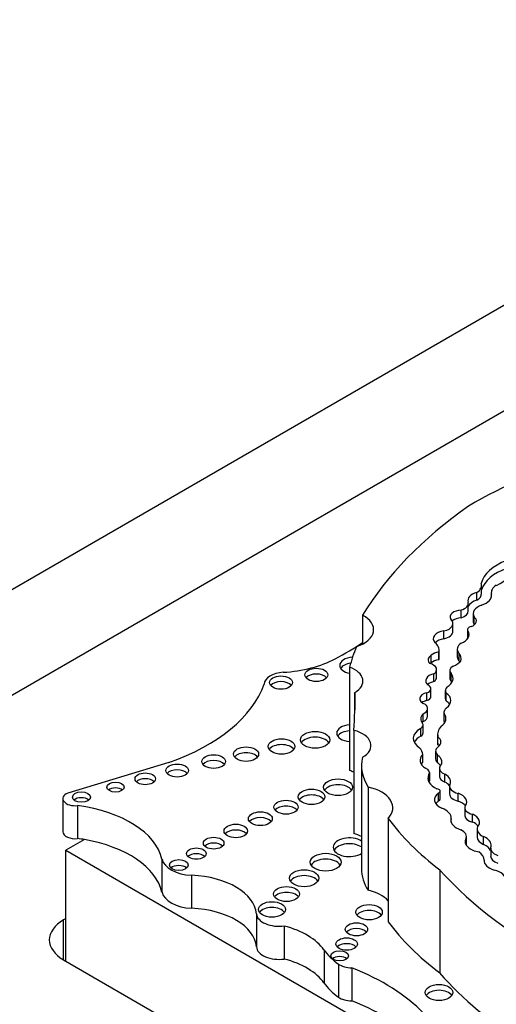
# Model space of a CAD drawing. Units: millimetres. Extents: x 0 to 744, y 0 to 1164.
# Drawn here: x 614 to 622, y 389 to 404 of the extents above; entities that cross this region are included whole.
import ezdxf
from ezdxf import colors
from ezdxf.entities.mleader import LeaderData, LeaderLine
from ezdxf.math import Vec2, Vec3

# ---------------------------------------------------------------- set-up
doc = ezdxf.new("R2010")
doc.units = ezdxf.units.MM
doc.layers.add('DV7_Défaut', color=7, linetype='Continuous')
doc.layers.add('Défaut', color=7, linetype='Continuous')

# ---------------------------------------------------------------- blocks, each defined once
blk = doc.blocks.new('_DOT')
at = {"color": 0}
blk.add_line((0, 0), (-1, 0), dxfattribs=at)
at = {"color": 0, "const_width": 0.333}
blk.add_lwpolyline([(-0.1665, 0, 1), (0.1665, 0, 1)], format="xyb", close=True, dxfattribs=at)
blk = doc.blocks.new('SE6')
at = {"layer": 'DV7_Défaut', "color": 7, "linetype": 'Continuous'}
for p, q in [((600.736, 387.331), (636.091, 407.743)), ((636.091, 406.11), (607.807, 389.781)), ((621.568, 395.118), (621.568, 395.238)), ((621.498, 395.012), (621.498, 395.132)), ((621.719, 395.129), (621.719, 395.057)), ((621.722, 395.07), (621.722, 395.104)), ((621.364, 394.847), (621.364, 394.967)), ((619.734, 394.782), (619.734, 394.336)), ((621.254, 394.741), (621.254, 394.861)), ((621.439, 394.807), (621.439, 394.687)), ((621.454, 394.637), (621.454, 394.757)), ((621.127, 394.534), (621.127, 394.654)), ((620.988, 394.419), (620.988, 394.539)), ((621.351, 394.558), (621.351, 394.438)), ((621.361, 394.431), (621.361, 394.535)), ((620.793, 394.047), (620.793, 394.167)), ((620.91, 394.096), (620.91, 394.216)), ((620.915, 394.128), (620.915, 394.248)), ((621.195, 394.26), (621.195, 394.14)), ((621.221, 394.078), (621.221, 394.198)), ((619.535, 393.98), (619.535, 392.39)), ((620.834, 393.759), (620.834, 393.879)), ((620.876, 393.824), (620.876, 393.944)), ((621.079, 393.929), (621.079, 393.809)), ((621.102, 393.763), (621.102, 393.883)), ((619.614, 393.591), (619.614, 393.323)), ((620.725, 393.467), (620.725, 393.587)), ((620.789, 393.531), (620.789, 393.65)), ((621.01, 393.62), (621.01, 393.5)), ((621.023, 393.462), (621.023, 393.582)), ((620.669, 393.143), (620.669, 393.263)), ((620.737, 393.227), (620.737, 393.346)), ((620.989, 393.279), (620.989, 393.159)), ((620.991, 393.144), (620.991, 393.264)), ((619.6, 393.007), (619.6, 391.417)), ((620.632, 392.918), (620.632, 393.038)), ((620.666, 392.968), (620.666, 393.088)), ((620.891, 392.945), (620.891, 392.825)), ((620.896, 392.786), (620.896, 392.906)), ((620.662, 392.516), (620.662, 392.635)), ((620.86, 392.687), (620.86, 392.567)), ((616.747, 392.511), (615.192, 392.042)), ((620.89, 392.507), (620.89, 392.627)), ((619.718, 392.465), (619.718, 390.875)), ((620.769, 392.239), (620.769, 392.359)), ((620.92, 392.419), (620.92, 392.299)), ((621.003, 392.212), (621.003, 392.332)), ((620.755, 392.213), (620.755, 392.325)), ((619.821, 392.134), (619.821, 390.544)), ((620.907, 391.923), (620.907, 392.043)), ((620.931, 391.952), (620.931, 392.072)), ((621.075, 392.148), (621.075, 392.028)), ((621.208, 391.918), (621.208, 392.038)), ((615.116, 391.955), (615.116, 391.447)), ((615.342, 391.849), (615.342, 391.341)), ((621.31, 391.813), (621.31, 391.693)), ((620.13, 391.651), (620.13, 390.06)), ((621.101, 391.593), (621.101, 391.655)), ((621.101, 391.594), (621.101, 391.646)), ((621.431, 391.596), (621.431, 391.716)), ((621.5, 391.487), (621.5, 391.367)), ((615.447, 391.325), (615.161, 391.16)), ((621.325, 391.255), (621.325, 391.334)), ((621.334, 391.252), (621.334, 391.372)), ((621.6, 391.251), (621.6, 391.371)), ((615.161, 391.16), (626.52, 384.602)), ((615.161, 389.453), (615.161, 391.16)), ((621.709, 391.192), (621.709, 391.072)), ((616.642, 391.023), (616.642, 390.515)), ((620.923, 390.861), (620.923, 389.271)), ((617.098, 390.776), (617.098, 390.267)), ((615.161, 390.108), (615.125, 390.087)), ((615.125, 389.474), (615.125, 390.087)), ((618.099, 390.182), (618.099, 389.674)), ((618.528, 389.995), (618.528, 389.486)), ((619.14, 389.627), (619.14, 389.118)), ((615.125, 389.474), (635.561, 377.676)), ((619.361, 389.409), (619.361, 388.9)), ((619.569, 389.349), (619.569, 388.84))]:
    blk.add_line(p, q, dxfattribs=at)
for centre, major_axis, ratio, start_param, end_param in [((625.249, 394.318), (-5.373, 0), 0.57735, 5.095031, 5.519669), ((628.819, 392.945), (-9.625, 0), 0.57735, 5.597772, 5.946393), ((622.432, 395.197), (-0.88, 0), 0.57735, 5.290162, 6.134627), ((621.082, 395.732), (1.111, 0), 0.57735, 5.411281, 5.978941), ((622.432, 395.077), (-0.88, 0), 0.57735, 5.290162, 6.090438), ((621.293, 395.238), (-0.275, 0), 0.57735, 2.410005, 3.361239), ((622.006, 395.129), (0.287, 0), 0.57735, 2.390855, 3.290184), ((621.593, 395.008), (0.235, 0), 0.57735, 1.988695, 3.344252), ((621.293, 395.118), (-0.275, 0), 0.57735, 2.410005, 3.141593), ((621.422, 395.087), (-0.301, 0), 0.57735, 2.081473, 3.238745), ((621.158, 394.967), (-0.206, 0), 0.57735, 2.056384, 3.256137), ((621.593, 394.888), (0.235, 0), 0.57735, 1.988695, 2.912114), ((621.694, 394.807), (0.255, 0), 0.57735, 2.081473, 3.488306), ((619.383, 394.559), (-0.522, 0), 0.57735, 2.098231, 3.973302), ((621.272, 394.753), (0.188, 0), 0.57735, 1.667265, 3.446888), ((621.158, 394.847), (-0.206, 0), 0.57735, 2.056384, 3.141593), ((621.303, 394.694), (-0.186, 0), 0.57735, 2.179879, 3.765425), ((620.914, 394.654), (-0.213, 0), 0.57735, 1.926671, 3.712716), ((621.272, 394.633), (0.188, 0), 0.57735, 1.667265, 2.555357), ((621.44, 394.558), (0.0888, 0), 0.57735, 1.916984, 3.604919), ((621.694, 394.687), (0.255, 0), 0.57735, 3.141593, 3.488306), ((621.303, 394.574), (-0.186, 0), 0.57735, 3.732957, 3.765425), ((621.043, 394.417), (0.218, 0), 0.57735, 1.826837, 3.617417), ((620.914, 394.534), (-0.213, 0), 0.57735, 1.926671, 3.141593), ((621.096, 394.483), (-0.279, 0), 0.57735, 2.170477, 3.46891), ((616.059, 396.156), (4.812, 0), 0.57735, -0.828291, -0.701599), ((620.598, 394.248), (-0.317, 0), 0.57735, 2.964863, 3.796964), ((621.043, 394.297), (0.218, 0), 0.57735, 1.826837, 2.641848), ((621.432, 394.26), (0.237, 0), 0.57735, 2.422841, 3.611273), ((621.44, 394.438), (0.0888, 0), 0.57735, 3.141593, 3.440713), ((624.056, 393.623), (-4.563, 0), 0.57735, 6.023976, 6.147261), ((620.936, 394.093), (0.192, 0), 0.57735, 2.412825, 3.67066), ((620.957, 394.107), (-0.194, 0), 0.57735, 4.956916, 5.717741), ((620.889, 394.109), (-0.366, 0), 0.57735, 2.982922, 3.577295), ((618.369, 394.703), (1.395, 0), 0.57735, 4.815075, 5.454894), ((619.601, 394.008), (-0.219, 0), 0.57735, 4.810391, 6.283185), ((619.601, 394.008), (-0.219, 0), 0.57735, 0, 1.264559), ((619.601, 393.918), (-0.219, 0), 0.57735, 4.943528, 5.920251), ((620.701, 393.944), (-0.175, 0), 0.57735, 2.436512, 4.303937), ((620.936, 393.973), (0.192, 0), 0.57735, -3.87036, -3.736895), ((620.957, 393.987), (-0.194, 0), 0.57735, 4.956916, 5.717741), ((620.598, 394.128), (-0.317, 0), 0.57735, 2.964863, 3.141593), ((620.676, 394.288), (0.682, 0), 0.57735, 5.442395, 5.714847), ((621.432, 394.14), (0.237, 0), 0.57735, 3.141593, 3.611273), ((620.889, 393.989), (-0.366, 0), 0.57735, 3.488552, 3.577295), ((618.546, 393.713), (-0.329, 0), 0.57735, 4.815075, 6.247157), ((619.021, 393.773), (-0.177, 0), 0.57735, 3.596731, 5.828047), ((619.307, 393.767), (-0.433, 0), 0.57735, 2.357391, 4.158782), ((620.908, 393.772), (0.2, 0), 0.57735, 1.948052, 3.721861), ((620.797, 393.807), (-0.332, 0), 0.57735, 2.392218, 3.549147), ((621.232, 393.929), (0.153, 0), 0.57735, 2.300802, 3.686328), ((615.09, 394.085), (3.19, 0), 0.57735, 5.258411, 6.083882), ((618.477, 393.655), (-0.178, 0), 0.57735, 3.59464, 5.830138), ((620.663, 393.65), (-0.126, 0), 0.57735, 2.086803, 4.053399), ((620.908, 393.652), (0.2, 0), 0.57735, 1.948052, 2.596445), ((620.701, 393.824), (-0.175, 0), 0.57735, 2.436512, 3.141593), ((621.232, 393.809), (0.153, 0), 0.57735, 3.141593, 3.686328), ((620.797, 393.687), (-0.332, 0), 0.57735, 3.46016, 3.549147), ((599.906, 393.457), (-19.71, 0), 0.57735, 3.102074, 3.153344), ((620.781, 393.496), (0.167, 0), 0.57735, 1.911915, 4.198493), ((621.184, 393.62), (0.174, 0), 0.57735, 2.546894, 3.536589), ((620.79, 393.468), (-0.306, 0), 0.57735, 2.460875, 3.842991), ((620.781, 393.376), (0.167, 0), 0.57735, 1.911915, 2.47221), ((620.547, 393.346), (-0.19, 0), 0.57735, 2.272725, 3.780643), ((620.663, 393.531), (-0.126, 0), 0.57735, 2.086803, 3.141593), ((621.184, 393.5), (0.174, 0), 0.57735, 3.141593, 3.536589), ((620.79, 393.348), (-0.306, 0), 0.57735, 3.487772, 3.842991), ((620.899, 393.182), (0.268, 0), 0.57735, 2.595079, 3.600833), ((620.709, 393.188), (-0.311, 0), 0.57735, 2.436088, 3.576786), ((621.244, 393.279), (0.255, 0), 0.57735, 2.586756, 3.242497), ((619.557, 392.964), (-0.221, 0), 0.57735, 4.813159, 6.283185), ((620.542, 393.088), (-0.125, 0), 0.57735, 2.377387, 3.510666), ((620.899, 393.062), (0.268, 0), 0.57735, -3.688106, -3.538813), ((620.547, 393.227), (-0.19, 0), 0.57735, 2.272725, 3.141593), ((621.244, 393.159), (0.255, 0), 0.57735, 3.141593, 3.242497), ((620.709, 393.068), (-0.311, 0), 0.57735, 3.482195, 3.576786), ((619.557, 392.964), (-0.221, 0), 0.57735, 0, 1.470027), ((619.557, 392.874), (-0.221, 0), 0.57735, 4.813159, 5.923738), ((619.421, 392.774), (-0.443, 0), 0.57735, 2.353869, 4.295591), ((620.88, 392.884), (0.364, 0), 0.57735, 2.321142, 3.888712), ((620.542, 392.968), (-0.125, 0), 0.57735, 2.377387, 3.141593), ((621.361, 392.945), (0.47, 0), 0.57735, 2.656337, 3.286941), ((618.485, 392.669), (-0.207, 0), 0.57735, 3.527512, 5.897266), ((619.003, 392.772), (-0.226, 0), 0.57735, 3.493226, 5.931552), ((620.88, 392.764), (0.364, 0), 0.57735, 2.321142, 2.85208), ((621.361, 392.825), (0.47, 0), 0.57735, 3.141593, 3.286941), ((620.733, 392.829), (-0.21, 0), 0.57735, 2.488901, 3.82462), ((620.733, 392.709), (-0.21, 0), 0.57735, 3.658362, 3.82462), ((617.939, 392.552), (-0.193, 0), 0.57735, 3.55808, 5.866698), ((620.931, 392.546), (0.311, 0), 0.57735, 2.62102, 3.885641), ((620.258, 392.63), (0.404, 0), 0.57735, 0.021658, 0.496685), ((621.055, 392.687), (0.195, 0), 0.57735, 2.488901, 3.708895), ((617.439, 392.437), (-0.183, 0), 0.57735, 3.581986, 5.842792), ((621.364, 392.465), (1.646, 0), 0.57735, 3.007068, 3.497069), ((620.931, 392.426), (0.311, 0), 0.57735, -3.662166, -3.482111), ((621.055, 392.567), (0.195, 0), 0.57735, 3.141593, 3.708895), ((620.677, 392.521), (-0.281, 0), 0.57735, 2.66621, 3.850831), ((620.677, 392.401), (-0.281, 0), 0.57735, 3.520321, 3.850831), ((616.877, 392.299), (-0.174, 0), 0.57735, 3.622835, 5.818987), ((619.307, 392.177), (-0.433, 0), 0.57735, 3.97066, 4.158782), ((620.639, 392.359), (-0.13, 0), 0.57735, 2.679282, 4.200594), ((621.099, 392.419), (0.179, 0), 0.57735, 2.871441, 4.145816), ((620.829, 392.218), (-0.263, 0), 0.57735, 2.830483, 3.988605), ((616.385, 392.171), (-0.158, 0), 0.57735, 3.656677, 5.768101), ((621.092, 392.269), (0.35, 0), 0.57735, 2.86082, 4.065569), ((620.639, 392.239), (-0.13, 0), 0.57735, 2.724501, 3.141593), ((621.099, 392.299), (0.179, 0), 0.57735, 3.141593, 4.145816), ((620.829, 392.098), (-0.263, 0), 0.57735, 3.500301, 3.988605), ((615.303, 391.955), (0.187, 0), 0.57735, 2.209317, 4.919358), ((615.927, 392.044), (-0.133, 0), 0.57735, 3.766358, 5.65842), ((619.357, 392.041), (-0.223, 0), 0.57735, 3.498888, 5.92589), ((619.6, 391.813), (-0.6, 0), 0.57735, 2.654613, 4.33427), ((621.123, 391.94), (0.28, 0), 0.57735, 2.449827, 4.073935), ((620.867, 392.072), (-0.0638, 0), 0.57735, 2.243908, 4.501125), ((621.279, 392.148), (0.204, 0), 0.57735, 2.937528, 4.355183), ((621.279, 392.028), (0.204, 0), 0.57735, 3.141593, 4.355183), ((621.067, 391.904), (-0.272, 0), 0.57735, 2.783184, 4.166357), ((615.4, 391.89), (-0.139, 0), 0.57735, 3.735918, 5.68886), ((618.949, 391.894), (-0.205, 0), 0.57735, 3.531764, 5.893014), ((621.123, 391.82), (0.28, 0), 0.57735, 2.449827, 2.762023), ((620.867, 391.952), (-0.0638, 0), 0.57735, 2.243908, 3.141593), ((621.067, 391.784), (-0.272, 0), 0.57735, 3.531746, 4.166357), ((614.961, 390.895), (1.696, 0), 0.57735, 0.131352, 1.344243), ((618.555, 391.734), (-0.186, 0), 0.57735, 3.573708, 5.85107), ((620.779, 391.655), (-0.322, 0), 0.57735, 3.093938, 4.129372), ((621.487, 391.813), (0.177, 0), 0.57735, 2.783184, 4.391854), ((618.159, 391.557), (-0.184, 0), 0.57735, 3.577987, 5.846791), ((625.992, 393.088), (-6.369, 0), 0.57735, 0.401579, 0.650369), ((621.317, 391.605), (0.219, -0.026), 0.630507, 3.029989, 4.47991), ((621.487, 391.693), (0.177, 0), 0.57735, 3.141593, 4.391854), ((621.317, 391.605), (-0.219, 0.026), 0.630507, 2.695946, 4.237923), ((621.317, 391.485), (-0.219, 0.026), 0.630507, 3.659782, 4.237923), ((615.303, 391.447), (0.187, 0), 0.57735, 3.141593, 4.919358), ((617.78, 391.368), (-0.181, 0), 0.57735, 3.587366, 5.837412), ((621.098, 391.372), (-0.236, 0), 0.57735, 2.862194, 4.012044), ((621.752, 391.487), (0.252, 0), 0.57735, 2.905298, 4.065263), ((614.961, 390.387), (1.696, 0), 0.57735, 1.280276, 1.344243), ((614.961, 390.387), (1.696, 0), 0.57735, 0.131352, 1.280276), ((617.439, 391.18), (-0.158, 0), 0.57735, 3.658662, 5.766116), ((619.531, 391.207), (-0.249, 0), 0.57735, 3.86257, 6.283185), ((619.421, 391.183), (-0.443, 0), 0.57735, 3.975658, 4.295591), ((621.516, 391.267), (0.199, -0.047), 0.615965, 2.970071, 4.918733), ((621.752, 391.367), (0.252, 0), 0.57735, 3.141215, 4.065263), ((621.516, 391.267), (0.199, -0.047), 0.615965, 0.019755, 1.28064), ((619.531, 391.207), (-0.249, 0), 0.57735, 0, 2.420615), ((619.531, 391.117), (-0.249, 0), 0.57735, 3.86257, 5.964938), ((621.257, 391.01), (-0.35, 0), 0.57735, 3.133685, 3.823839), ((621.516, 391.147), (0.199, -0.047), 0.615965, 0.433175, 1.28064), ((621.926, 391.192), (0.218, 0), 0.57735, 2.890426, 4.209587), ((617.134, 391.061), (-0.495, 0), 0.57735, 0.131352, 1.498272), ((617.172, 391.02), (-0.151, 0), 0.57735, 3.683828, 5.74095), ((619.166, 390.888), (-0.237, 0), 0.57735, 3.47592, 5.948858), ((621.805, 390.965), (-0.196, 0.051), 0.579349, 0.059686, 1.507935), ((621.926, 391.072), (0.218, 0), 0.57735, 3.141555, 4.209587), ((616.901, 390.843), (-0.144, 0), 0.57735, 3.711977, 5.712801), ((621.364, 390.875), (1.646, 0), 0.57735, 3.141593, 3.497069), ((628.408, 393.052), (-8.392, 0), 0.57735, 0.469068, 1.248577), ((621.658, 390.699), (-0.288, 0), 0.57735, 3.117507, 4.340441), ((617.019, 390.153), (1.081, 0), 0.57735, 0.046875, 1.498272), ((618.834, 390.64), (-0.226, 0), 0.57735, 3.493831, 5.930947), ((617.134, 390.552), (-0.495, 0), 0.57735, 0.131352, 1.498272), ((618.562, 390.397), (-0.2, 0), 0.57735, 3.542682, 5.882096), ((619.6, 390.222), (-0.6, 0), 0.57735, 3.628572, 4.33427), ((617.019, 389.645), (1.081, 0), 0.57735, 0.046875, 1.498272), ((618.337, 390.159), (-0.208, 0), 0.57735, 3.52512, 5.899658), ((619.835, 390.117), (-0.204, 0), 0.57735, 3.533471, 5.891307), ((615.656, 389.781), (0.75, 0), 0.57735, 2.356194, 3.926991), ((618.449, 390.192), (-0.351, 0), 0.57735, 0.046875, 1.798154), ((625.992, 391.498), (-6.369, 0), 0.57735, 0.401579, 0.650369), ((618.019, 389.359), (1.212, 0), 0.57735, 0.391709, 1.137411), ((619.64, 389.854), (-0.173, 0), 0.57735, 3.622835, 5.815006), ((618.449, 389.683), (-0.351, 0), 0.57735, 0.046875, 1.798154), ((620.604, 389.976), (-1.584, 0), 0.57735, 0.391709, 0.668541), ((619.489, 389.626), (-0.166, 0), 0.57735, 3.622835, 5.794296), ((618.019, 388.851), (1.212, 0), 0.57735, 0.391709, 1.137411), ((619.381, 389.445), (-0.136, 0), 0.57735, 3.753185, 5.671593), ((619.576, 389.507), (-0.274, 0), 0.57735, 0.668541, 1.545978), ((617.59, 387.663), (3.527, 0), 0.57735, 0.505989, 0.974947), ((628.408, 391.461), (-8.392, 0), 0.57735, 0.469068, 1.021906), ((620.604, 389.467), (-1.584, 0), 0.57735, 0.391709, 0.668541), ((620.913, 388.88), (-0.214, 0), 0.57735, 3.513298, 5.91148), ((619.576, 388.998), (-0.274, 0), 0.57735, 0.668541, 1.545978), ((617.59, 387.155), (3.527, 0), 0.57735, 0.505989, 0.974947)]:
    blk.add_ellipse(centre, major_axis=major_axis, ratio=ratio, start_param=start_param, end_param=end_param, dxfattribs=at)
for centre, major_axis in [((618.477, 393.744), (-0.178, 0)), ((619.021, 393.863), (-0.177, 0)), ((619.003, 392.862), (-0.226, 0)), ((618.485, 392.759), (-0.207, 0)), ((617.939, 392.642), (-0.193, 0)), ((616.877, 392.389), (-0.174, 0)), ((617.439, 392.527), (-0.183, 0)), ((616.385, 392.261), (-0.158, 0)), ((615.927, 392.134), (-0.133, 0)), ((619.357, 392.131), (-0.223, 0)), ((615.4, 391.98), (-0.139, 0)), ((618.949, 391.984), (-0.205, 0)), ((618.555, 391.824), (-0.186, 0)), ((618.159, 391.647), (-0.184, 0)), ((617.78, 391.458), (-0.181, 0)), ((617.439, 391.27), (-0.158, 0)), ((617.172, 391.11), (-0.151, 0)), ((616.901, 390.933), (-0.144, 0)), ((619.166, 390.977), (-0.237, 0)), ((618.834, 390.73), (-0.226, 0)), ((618.562, 390.487), (-0.2, 0)), ((618.337, 390.249), (-0.208, 0)), ((619.835, 390.207), (-0.204, 0)), ((619.64, 389.943), (-0.173, 0)), ((619.489, 389.716), (-0.166, 0)), ((619.381, 389.535), (-0.136, 0)), ((620.913, 388.97), (-0.214, 0))]:
    blk.add_ellipse(centre, major_axis=major_axis, ratio=0.57735, dxfattribs=at)

msp = doc.modelspace()

# ---------------------------------------------------------------- block references
at = {"layer": 'Défaut'}
msp.add_blockref('SE6', (0, 0), dxfattribs=at)

# ---------------------------------------------------------------- leaders
at = {"layer": 'Défaut', "color": 7, "linetype": 'Continuous'}
ml = msp.add_multileader_mtext('Standard', dxfattribs=at)
ml.set_content('{\\pxsm0.9;\\fSolid Edge ISO|b1||i0||c0|p34;\\W1.;11/04/2024\\P}', color=256)
ml.set_leader_properties()
ml.set_arrow_properties(name='DOT')
ml.build(insert=Vec2(0, 0))
ml.multileader.update_dxf_attribs({"leader_type": 0, "dogleg_length": 0, "arrow_head_size": 12})
ctx = ml.context
ctx.base_point, ctx.char_height, ctx.arrow_head_size = Vec3(656.602, 1157.093), 12, 12
notes = []
notes.append((ctx, [(0, (0, 0, 0), (0, 0), (1, 0), 1, [])]))
ctx.mtext.insert = Vec3(658.602, 1163.093)
for ctx, leaders in notes:
    for number, flags, end, landing, length, lines in leaders:
        leader = LeaderData()
        leader.index, (leader.has_last_leader_line, leader.has_dogleg_vector, leader.attachment_direction) = number, flags
        leader.last_leader_point, leader.dogleg_vector, leader.dogleg_length = Vec3(end), Vec3(landing), length
        for number, points, colour, breaks in lines:
            line = LeaderLine()
            line.index, line.vertices, line.color, line.breaks = number, Vec3.list(points), colors.encode_raw_color(colour), breaks
            leader.lines.append(line)
        ctx.leaders.append(leader)

doc.saveas('drawing.dxf')
